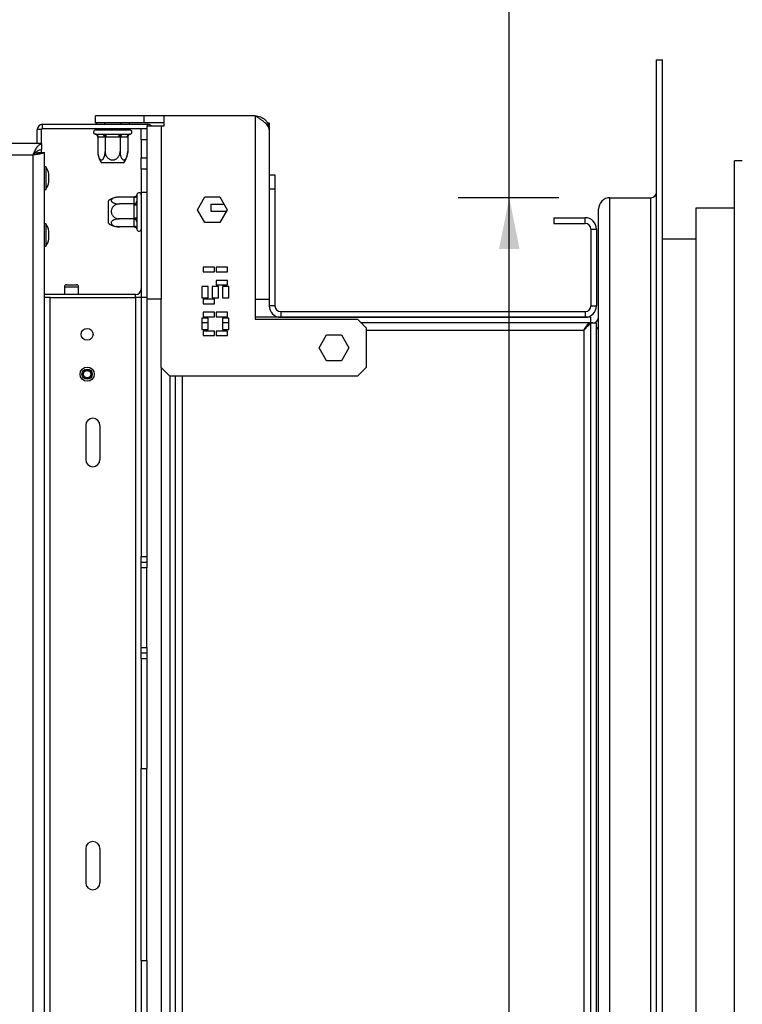
# Model space of a CAD drawing. Units: millimetres. Extents: x 71 to 3887, y 35 to 3094.
# Drawn here: x 3359 to 3570, y 2122 to 2410 of the extents above; entities that cross this region are included whole.
import ezdxf

# ---------------------------------------------------------------- set-up
doc = ezdxf.new("R2010")
doc.units = ezdxf.units.MM
doc.header["$LTSCALE"] = 15
doc.layers.add('FORMAT', color=7, linetype='Continuous')
doc.styles.add('SLDTEXTSTYLE1', font='TXT', dxfattribs={"width": 0.75})
doc.dimstyles.new('SLDDIMSTYLE0', dxfattribs={"dimtxt": 39.6875, "dimasz": 15, "dimexe": 0, "dimexo": 0.0625, "dimgap": 9.921875, "dimtad": 1, "dimdec": 0, "dimlfac": 1.2, "dimrnd": 1e-09, "dimzin": 12, "dimdsep": 46, "dimtxsty": 'SLDTEXTSTYLE1', "dimsah": 1, "dimcen": 0.09, "dimadec": 0, "dimazin": 3, "dimtfac": 1, "dimtdec": 0, "dimtofl": 0, "dimtmove": 0, "dimatfit": 3, "dimfxl": 0, "dimfrac": 2, "dimtolj": 1, "dimtzin": 12, "dimarcsym": 0})

# ---------------------------------------------------------------- blocks, each defined once
blk = doc.blocks.new('_D_4')
at = {"layer": 'FORMAT', "color": 7}
for p, q in [((3583.21, 2354.76), (3791.26, 2354.76)), ((3776.26, 1845.59), (3776.26, 2354.76)), ((3641.21, 2168.49), (3641.21, 2180.56)), ((3641.21, 2180.56), (3715.29, 2180.56)), ((3715.29, 2180.56), (3715.29, 2168.49)), ((3649.39, 2128.36), (3707.11, 2093.72)), ((3641.21, 2031.87), (3641.21, 2019.79)), ((3715.29, 2019.79), (3715.29, 2031.87)), ((3641.21, 2019.79), (3715.29, 2019.79)), ((3583.21, 1845.59), (3791.26, 1845.59))]:
    blk.add_line(p, q, dxfattribs=at)
for points in [[(3776.26, 2354.76), (3773.26, 2339.76), (3779.26, 2339.76)], [(3776.26, 1845.59), (3779.26, 1860.59), (3773.26, 1860.59)]]:
    blk.add_solid(points, dxfattribs=at)
at = {"layer": 'FORMAT', "color": 7, "attachment_point": 1, "rotation": 90, "style": 'SLDTEXTSTYLE1'}
for s, insert, char_height in [('611mm', (3725.1, 2006.58), 39.688), ('"', (3656.47, 2152.1), 39.69), ('16', (3679.48, 2111.04), 27.781), ('1', (3642.44, 2090.51), 27.78), ('24', (3656.47, 2031.87), 39.688)]:
    blk.add_mtext(s, dxfattribs=dict(at, insert=insert, char_height=char_height))
blk = doc.blocks.new('_D_5')
at = {"layer": 'FORMAT', "color": 7}
for p, q in [((3502.23, 2357.68), (3502.23, 2651.73)), ((3367.19, 2611.82), (3367.19, 2623.89)), ((3367.19, 2623.89), (3441.27, 2623.89)), ((3441.27, 2623.89), (3441.27, 2611.82)), ((3375.37, 2571.69), (3433.09, 2537.06)), ((3367.19, 2475.2), (3367.19, 2463.13)), ((3441.27, 2463.13), (3441.27, 2475.2)), ((3367.19, 2463.13), (3441.27, 2463.13)), ((3516.71, 2357.68), (3487.23, 2357.68)), ((3502.23, 1842.68), (3502.23, 2357.68)), ((3516.71, 1842.68), (3487.23, 1842.68))]:
    blk.add_line(p, q, dxfattribs=at)
for points in [[(3502.23, 2357.68), (3499.23, 2342.68), (3505.23, 2342.68)], [(3502.23, 1842.68), (3505.23, 1857.68), (3499.23, 1857.68)]]:
    blk.add_solid(points, dxfattribs=at)
at = {"layer": 'FORMAT', "color": 7, "attachment_point": 1, "rotation": 90, "style": 'SLDTEXTSTYLE1'}
for s, insert, char_height in [('618mm', (3451.07, 2449.91), 39.688), ('"', (3382.45, 2595.43), 39.69), ('16', (3405.46, 2554.38), 27.781), ('5', (3368.42, 2533.85), 27.78), ('24', (3382.45, 2475.2), 39.688)]:
    blk.add_mtext(s, dxfattribs=dict(at, insert=insert, char_height=char_height))

msp = doc.modelspace()

# ---------------------------------------------------------------- linework, layer by layer
at = {"color": 7, "linetype": 'Continuous', "lineweight": 25}
for p, q in [((3545.37, 1802.26), (3545.37, 2398.09)), ((3545.37, 2398.09), (3547.04, 2398.09)), ((3547.04, 1802.26), (3547.04, 2398.09)), ((3381.12, 2379.59), (3381.12, 2381.68)), ((3395.29, 2381.68), (3381.12, 2381.68)), ((3401.16, 2381.68), (3395.29, 2381.68)), ((3395.29, 2379.59), (3395.29, 2381.68)), ((3401.16, 2378.76), (3401.16, 2381.68)), ((3427.79, 2381.68), (3401.16, 2381.68)), ((3427.79, 2381.68), (3427.79, 2327.93)), ((3365.54, 2377.93), (3365.54, 2379.18)), ((3365.54, 2379.18), (3396.29, 2379.18)), ((3395.29, 2379.59), (3381.12, 2379.59)), ((3381.31, 2379.59), (3381.31, 2379.18)), ((3383.67, 2379.59), (3383.67, 2379.18)), ((3388.48, 2379.59), (3388.48, 2379.18)), ((3390.93, 2379.59), (3390.93, 2379.18)), ((3401.16, 2379.59), (3395.29, 2379.59)), ((3396.12, 2378.76), (3396.12, 2327.93)), ((3396.12, 2378.76), (3400.29, 2378.76)), ((3400.29, 2378.76), (3400.29, 2327.93)), ((3400.29, 2378.76), (3401.16, 2378.76)), ((3431.31, 2379.59), (3431.95, 2379.59)), ((3431.95, 2379.59), (3431.95, 2377.51)), ((3365.29, 2377.68), (3364.04, 2377.68)), ((3364.04, 2373.51), (3364.04, 2377.68)), ((3365.29, 2373.65), (3365.29, 2377.68)), ((3365.54, 2377.93), (3396.12, 2377.93)), ((3381.12, 2377.51), (3391.12, 2377.51)), ((3381.16, 2376.26), (3383.02, 2376.26)), ((3381.74, 2377.59), (3381.65, 2377.51)), ((3381.74, 2377.93), (3381.74, 2377.59)), ((3381.74, 2377.59), (3383.89, 2377.59)), ((3383.89, 2377.59), (3383.84, 2377.51)), ((3383.89, 2377.93), (3383.89, 2377.59)), ((3383.89, 2377.59), (3388.27, 2377.59)), ((3384.17, 2376.26), (3387.97, 2376.26)), ((3388.27, 2377.93), (3388.27, 2377.59)), ((3388.27, 2377.59), (3388.31, 2377.51)), ((3388.27, 2377.59), (3390.5, 2377.59)), ((3389.13, 2376.26), (3391.07, 2376.26)), ((3390.5, 2377.93), (3390.5, 2377.59)), ((3390.59, 2377.51), (3390.5, 2377.59)), ((3394.45, 2374.59), (3394.45, 2377.93)), ((3431.95, 2377.51), (3431.95, 2327.93)), ((3365.29, 2373.51), (3197.37, 2373.51)), ((3365.29, 2373.51), (3365.29, 2371.84)), ((3381.74, 2375.43), (3381.74, 2371.18)), ((3381.88, 2375.43), (3381.74, 2375.43)), ((3383.75, 2375.43), (3381.88, 2375.43)), ((3383.89, 2375.43), (3383.75, 2375.43)), ((3383.89, 2375.43), (3383.89, 2371.18)), ((3384.18, 2375.43), (3383.89, 2375.43)), ((3387.98, 2375.43), (3384.18, 2375.43)), ((3388.27, 2375.43), (3387.98, 2375.43)), ((3388.27, 2375.43), (3388.27, 2371.18)), ((3388.41, 2375.43), (3388.27, 2375.43)), ((3390.35, 2375.43), (3388.41, 2375.43)), ((3390.5, 2375.43), (3390.35, 2375.43)), ((3390.5, 2375.43), (3390.5, 2371.18)), ((3396.12, 2374.59), (3394.45, 2374.59)), ((3394.45, 2374.59), (3394.45, 2369.34)), ((3362.79, 1830.18), (3362.79, 2370.18)), ((3363.45, 2370.39), (3363.26, 2370.64)), ((3364.04, 2370.59), (3364.04, 2371.33)), ((3364.45, 2370.93), (3366.12, 2370.93)), ((3365.29, 2370.93), (3365.29, 2371.7)), ((3366.12, 1829.43), (3366.12, 2370.93)), ((3390.5, 2371.18), (3390.45, 2370.5)), ((3389.4, 2367.93), (3382.84, 2367.93)), ((3394.45, 2369.34), (3396.12, 2369.34)), ((3394.45, 2366.01), (3394.45, 2369.34)), ((3570.46, 2368.51), (3568.21, 2368.51)), ((3568.21, 1831.84), (3568.21, 2368.51)), ((3366.58, 2366.74), (3366.12, 2366.74)), ((3366.58, 2363.17), (3366.58, 2366.74)), ((3367.45, 2363.34), (3367.45, 2364.59)), ((3396.12, 2366.01), (3394.45, 2366.01)), ((3394.45, 2366.01), (3394.45, 2359.34)), ((3431.95, 2364.34), (3433.62, 2364.34)), ((3433.62, 2364.34), (3433.62, 2360.18)), ((3366.58, 2360.11), (3366.58, 2363.17)), ((3367.45, 2362.26), (3367.45, 2363.34)), ((3366.12, 2360.11), (3366.58, 2360.11)), ((3393.2, 2358.49), (3393.2, 2356.72)), ((3394.45, 2359.34), (3396.12, 2359.34)), ((3394.45, 2359.34), (3394.45, 2328.51)), ((3433.62, 2360.18), (3431.95, 2360.18)), ((3433.62, 2360.18), (3433.62, 2326.01)), ((3384.87, 2355.26), (3384.87, 2356.79)), ((3392.37, 2357.88), (3388.12, 2357.88)), ((3392.37, 2355.85), (3388.12, 2355.85)), ((3392.37, 2357.75), (3392.37, 2357.88)), ((3392.37, 2355.98), (3392.37, 2357.75)), ((3392.37, 2355.85), (3392.37, 2355.98)), ((3392.37, 2355.56), (3392.37, 2355.85)), ((3392.37, 2351.76), (3392.37, 2355.56)), ((3393.2, 2355.59), (3393.2, 2351.8)), ((3410.91, 2354.18), (3413.1, 2357.97)), ((3413.1, 2357.97), (3417.48, 2357.97)), ((3414.87, 2355.84), (3418.7, 2355.84)), ((3414.87, 2355.84), (3414.87, 2353.76)), ((3417.48, 2357.97), (3419.66, 2354.18)), ((3531.71, 1842.68), (3531.71, 2357.68)), ((3531.71, 2357.68), (3543.71, 2357.68)), ((3543.71, 1842.68), (3543.71, 2357.68)), ((3384.87, 2350.23), (3384.87, 2355.26)), ((3413.1, 2350.38), (3410.91, 2354.18)), ((3414.87, 2353.76), (3419.42, 2353.76)), ((3419.66, 2354.18), (3417.48, 2350.38)), ((3528.37, 1846.01), (3528.37, 2354.34)), ((3556.96, 2354.76), (3568.21, 2354.76)), ((3556.96, 1845.59), (3556.96, 2354.76)), ((3366.58, 2350.07), (3366.12, 2350.07)), ((3366.58, 2346.51), (3366.58, 2350.07)), ((3392.37, 2351.47), (3388.12, 2351.47)), ((3392.37, 2351.47), (3392.37, 2351.76)), ((3392.37, 2351.32), (3392.37, 2351.47)), ((3392.37, 2349.29), (3392.37, 2351.32)), ((3393.2, 2350.61), (3393.2, 2348.58)), ((3417.48, 2350.38), (3413.1, 2350.38)), ((3515.29, 2351.84), (3515.29, 2350.18)), ((3515.29, 2351.84), (3524.45, 2351.84)), ((3515.29, 2350.18), (3524.45, 2350.18)), ((3524.45, 2350.18), (3524.45, 2351.84)), ((3367.45, 2346.67), (3367.45, 2347.93)), ((3392.37, 2349.13), (3388.12, 2349.13)), ((3392.37, 2349.13), (3392.37, 2349.29)), ((3526.12, 2348.51), (3526.12, 2326.01)), ((3526.12, 2348.51), (3527.79, 2348.51)), ((3527.79, 2348.51), (3527.79, 2326.01)), ((3366.58, 2343.45), (3366.58, 2346.51)), ((3367.45, 2345.59), (3367.45, 2346.67)), ((3556.96, 2345.59), (3547.04, 2345.59)), ((3366.12, 2343.45), (3366.58, 2343.45)), ((3415.96, 2337.31), (3412.62, 2337.31)), ((3412.62, 2337.31), (3412.62, 2335.98)), ((3412.62, 2335.98), (3415.96, 2335.98)), ((3415.96, 2335.98), (3415.96, 2337.31)), ((3419.71, 2337.31), (3416.37, 2337.31)), ((3416.37, 2337.31), (3416.37, 2335.98)), ((3416.37, 2335.98), (3419.71, 2335.98)), ((3419.71, 2335.98), (3419.71, 2337.31)), ((3419.71, 2333.48), (3416.37, 2333.48)), ((3416.37, 2333.48), (3416.37, 2332.14)), ((3419.71, 2332.14), (3419.71, 2333.48)), ((3371.95, 2331.59), (3371.95, 2329.34)), ((3372.54, 2332.18), (3373.92, 2332.18)), ((3373.92, 2332.18), (3375.54, 2332.18)), ((3376.12, 2329.34), (3376.12, 2331.59)), ((3414.04, 2331.73), (3412.21, 2331.73)), ((3412.21, 2331.73), (3412.21, 2328.39)), ((3414.04, 2328.39), (3414.04, 2331.73)), ((3417.08, 2331.73), (3415.25, 2331.73)), ((3415.25, 2331.73), (3415.25, 2328.39)), ((3416.37, 2332.14), (3419.71, 2332.14)), ((3417.08, 2328.39), (3417.08, 2331.73)), ((3420.12, 2331.73), (3418.29, 2331.73)), ((3418.29, 2331.73), (3418.29, 2328.39)), ((3420.12, 2328.39), (3420.12, 2331.73)), ((3392.79, 2329.34), (3366.12, 2329.34)), ((3367.79, 2328.51), (3366.12, 2328.51)), ((3367.79, 1871.84), (3367.79, 2328.51)), ((3367.79, 2328.51), (3392.79, 2328.51)), ((3394.45, 2328.51), (3392.79, 2328.51)), ((3392.79, 2328.51), (3392.79, 1871.84)), ((3396.12, 2328.51), (3394.45, 2328.51)), ((3394.45, 2328.51), (3394.45, 2252.68)), ((3400.29, 2327.93), (3396.12, 2327.93)), ((3396.12, 2327.93), (3396.12, 2252.68)), ((3400.29, 2307.93), (3400.29, 2327.93)), ((3412.21, 2328.39), (3414.04, 2328.39)), ((3415.96, 2327.98), (3412.62, 2327.98)), ((3412.62, 2327.98), (3412.62, 2326.64)), ((3412.62, 2326.64), (3415.96, 2326.64)), ((3415.25, 2328.39), (3417.08, 2328.39)), ((3415.96, 2326.64), (3415.96, 2327.98)), ((3418.29, 2328.39), (3420.12, 2328.39)), ((3427.79, 2327.93), (3427.79, 2322.09)), ((3427.79, 2327.93), (3431.95, 2327.93)), ((3431.95, 2327.93), (3431.95, 2326.01)), ((3415.96, 2324.14), (3412.62, 2324.14)), ((3412.62, 2324.14), (3412.62, 2322.81)), ((3415.96, 2322.81), (3415.96, 2324.14)), ((3419.71, 2324.14), (3416.37, 2324.14)), ((3416.37, 2324.14), (3416.37, 2322.81)), ((3419.71, 2322.81), (3419.71, 2324.14)), ((3433.62, 2326.01), (3431.95, 2326.01)), ((3435.29, 2324.34), (3435.29, 2322.68)), ((3435.29, 2324.34), (3524.45, 2324.34)), ((3524.45, 2324.34), (3524.45, 2322.68)), ((3526.12, 2326.01), (3527.79, 2326.01)), ((3414.04, 2322.39), (3412.21, 2322.39)), ((3412.21, 2322.39), (3412.21, 2319.06)), ((3414.04, 2321.01), (3412.21, 2321.01)), ((3412.62, 2322.81), (3415.96, 2322.81)), ((3414.04, 2319.06), (3414.04, 2322.39)), ((3416.37, 2322.81), (3419.71, 2322.81)), ((3420.12, 2322.39), (3418.29, 2322.39)), ((3418.29, 2322.39), (3418.29, 2319.06)), ((3420.12, 2321.01), (3418.29, 2321.01)), ((3420.12, 2319.06), (3420.12, 2322.39)), ((3526.06, 2322.68), (3427.79, 2322.68)), ((3427.79, 2322.09), (3457.79, 2322.09)), ((3435.29, 2322.68), (3524.45, 2322.68)), ((3460.29, 2319.59), (3457.79, 2322.09)), ((3526.06, 2321.01), (3458.87, 2321.01)), ((3526.06, 2321.01), (3526.06, 2322.68)), ((3526.71, 2321.01), (3526.06, 2321.01)), ((3526.12, 1879.4), (3526.12, 2320.95)), ((3527.79, 2320.95), (3526.12, 2320.95)), ((3527.79, 1879.4), (3527.79, 2320.95)), ((3412.21, 2319.06), (3414.04, 2319.06)), ((3415.96, 2318.64), (3412.62, 2318.64)), ((3412.62, 2318.64), (3412.62, 2317.31)), ((3415.96, 2317.31), (3415.96, 2318.64)), ((3419.71, 2318.64), (3416.37, 2318.64)), ((3416.37, 2318.64), (3416.37, 2317.31)), ((3418.29, 2319.06), (3420.12, 2319.06)), ((3419.71, 2317.31), (3419.71, 2318.64)), ((3460.29, 2319.59), (3460.29, 2307.93)), ((3524.04, 2318.93), (3524.04, 1881.43)), ((3524.3, 2319.34), (3524.46, 2319.34)), ((3528.37, 2319.34), (3527.79, 2319.34)), ((3412.62, 2317.31), (3415.96, 2317.31)), ((3416.37, 2317.31), (3419.71, 2317.31)), ((3446.53, 2313.76), (3448.72, 2317.55)), ((3448.72, 2317.55), (3453.1, 2317.55)), ((3453.1, 2317.55), (3455.29, 2313.76)), ((3448.72, 2309.97), (3446.53, 2313.76)), ((3455.29, 2313.76), (3453.1, 2309.97)), ((3453.1, 2309.97), (3448.72, 2309.97)), ((3400.29, 2307.93), (3400.29, 1892.84)), ((3400.29, 2307.93), (3402.79, 2305.43)), ((3457.79, 2305.43), (3460.29, 2307.93)), ((3402.79, 2305.43), (3402.79, 1895.34)), ((3457.79, 2305.43), (3402.79, 2305.43)), ((3404.45, 1895.34), (3404.45, 2305.43)), ((3378.2, 2291.01), (3378.2, 2281.01)), ((3382.37, 2291.01), (3382.37, 2281.01)), ((3394.45, 2252.68), (3396.12, 2252.68)), ((3394.45, 2251.01), (3394.45, 2252.68)), ((3396.12, 2252.68), (3396.12, 2251.01)), ((3394.45, 2251.01), (3396.12, 2251.01)), ((3394.45, 2249.34), (3394.45, 2251.01)), ((3396.12, 2249.34), (3394.45, 2249.34)), ((3394.45, 2226.01), (3394.45, 2249.34)), ((3396.12, 2251.01), (3396.12, 2249.34)), ((3396.12, 2226.01), (3396.12, 2249.34)), ((3394.45, 2226.01), (3396.12, 2226.01)), ((3394.45, 2224.34), (3394.45, 2226.01)), ((3396.12, 2226.01), (3396.12, 2224.34)), ((3396.12, 2224.34), (3394.45, 2224.34)), ((3394.45, 2222.68), (3394.45, 2224.34)), ((3396.12, 2224.34), (3396.12, 2222.68)), ((3396.12, 2222.68), (3394.45, 2222.68)), ((3394.45, 2222.68), (3394.45, 2190.59)), ((3396.12, 2222.68), (3396.12, 2190.59)), ((3394.45, 2134.34), (3394.45, 2190.59)), ((3394.45, 2190.59), (3396.12, 2190.59)), ((3396.12, 2134.34), (3396.12, 2190.59)), ((3378.2, 2167.12), (3378.2, 2157.12)), ((3382.37, 2167.12), (3382.37, 2157.12)), ((3394.45, 2134.34), (3396.12, 2134.34)), ((3394.45, 2134.34), (3394.45, 2066.01)), ((3396.12, 2134.34), (3396.12, 2066.01))]:
    msp.add_line(p, q, dxfattribs=at)
at = {"color": 8, "linetype": 'Continuous', "lineweight": 25}
for p, q in [((3396.29, 2379.18), (3396.29, 2378.76)), ((3362.79, 2370.18), (3197.37, 2370.18)), ((3371.95, 2331.59), (3373.88, 2331.59)), ((3373.88, 2331.59), (3376.12, 2331.59)), ((3392.79, 2328.51), (3392.79, 2329.34)), ((3526.71, 2321.01), (3526.71, 2320.95)), ((3460.29, 2318.93), (3524.04, 2318.93)), ((3406.54, 1895.34), (3406.54, 2305.43))]:
    msp.add_line(p, q, dxfattribs=at)
at = {"color": 7, "linetype": 'Continuous', "lineweight": 25}
for centre, radius in [((3378.62, 2317.68), 1.75), ((3378.62, 2306.01), 2.08), ((3378.62, 2306.01), 1.5), ((3378.62, 2306.01), 1.25), ((3378.62, 2306.01), 1.08)]:
    msp.add_circle(centre, radius, dxfattribs=at)
for centre, radius, start, end in [((3365.54, 2377.68), 1.5, 90, 180), ((3396.29, 2377.68), 1.5, 46.2383, 90), ((3365.54, 2377.68), 0.25, 90, 180), ((3381.12, 2376.88), 0.625, 90, 257.9129), ((3381.1, 2375.48), 0.785, 356.3455, 85.8064), ((3382.96, 2375.48), 0.785, 356.3455, 85.8064), ((3365.72, 2375.63), 18.46, 359.3533, 1.9408), ((3369.52, 2375.63), 18.46, 359.3533, 1.9408), ((3389.19, 2375.48), 0.782, 94.6168, 183.9708), ((3391.13, 2375.48), 0.782, 94.6168, 183.9708), ((3391.12, 2376.88), 0.625, 282.0809, 90), ((3387.11, 2371.18), 5.37, 181.9316, 186.9779), ((3387.11, 2371.18), 5.37, 186.9779, 217.2258), ((3385.13, 2371.18), 5.37, 322.7742, 352.7518), ((3385.13, 2371.18), 5.37, 352.7518, 358.093), ((3358.25, 2362.09), 9.53, 15.2035, 29.1645), ((3358.25, 2364.76), 9.53, 330.8355, 344.7965), ((3392.41, 2358.54), 0.79, 266.7335, 356.3102), ((3393.83, 2358.51), 0.625, 0, 171.2621), ((3543.71, 2359.34), 1.67, 270, 0), ((3388.12, 2352.51), 5.37, 100.9435, 127.2258), ((3392.41, 2356.77), 0.79, 266.7335, 356.3102), ((3392.58, 2360.77), 5.22, 267.7153, 276.8837), ((3531.71, 2354.34), 3.33, 90, 180), ((3358.25, 2345.43), 9.53, 15.2035, 29.1645), ((3388.12, 2354.5), 5.37, 232.7742, 259.3667), ((3392.58, 2356.98), 5.22, 267.7153, 276.8837), ((3392.43, 2350.54), 0.777, 5.1968, 94.3909), ((3524.45, 2348.51), 3.33, 0, 90), ((3524.45, 2348.51), 1.67, 0, 90), ((3392.43, 2348.51), 0.777, 5.1968, 94.3909), ((3393.83, 2348.51), 0.625, 188.7282, 360), ((3358.25, 2348.09), 9.53, 330.8355, 344.7965), ((3372.54, 2331.59), 0.583, 90, 180), ((3375.54, 2331.59), 0.583, 0, 90), ((3392.79, 2331.01), 1.67, 270, 0), ((3435.29, 2326.01), 3.33, 180, 270), ((3435.29, 2326.01), 1.67, 180, 270), ((3524.45, 2326.01), 1.67, 270, 0), ((3524.45, 2326.01), 3.33, 270, 0), ((3526.71, 2322.68), 1.67, 270, 0), ((3526.71, 2322.68), 3.33, 288.9228, 300), ((3380.29, 2291.01), 2.08, 0, 180), ((3380.29, 2281.01), 2.08, 180, 0), ((3380.29, 2167.12), 2.08, 0, 180), ((3380.29, 2157.12), 2.08, 180, 0)]:
    msp.add_arc(centre, radius, start, end, dxfattribs=at)
for points, knots in [([(3431.95, 2377.51), (3431.95, 2377.55), (3431.95, 2377.68), (3431.91, 2377.9), (3431.83, 2378.17), (3431.73, 2378.39), (3431.55, 2378.7), (3431.28, 2379.05), (3430.94, 2379.41), (3430.6, 2379.72), (3430.28, 2379.98), (3429.87, 2380.29), (3429.55, 2380.51), (3429.12, 2380.81), (3428.56, 2381.18), (3428.05, 2381.51), (3427.79, 2381.68)], [0, 0, 0, 0, 0.031263, 0.094045, 0.157727, 0.22233, 0.254787, 0.380817, 0.477174, 0.509664, 0.603756, 0.667499, 0.732165, 0.764654, 0.881253, 1, 1, 1, 1]), ([(3427.79, 2381.68), (3428.33, 2381.61), (3429.43, 2381.49), (3430.79, 2380.52), (3431.66, 2379.35), (3431.78, 2378.49), (3431.82, 2378.18)], [0, 0, 0, 0, 0.279365, 0.55873, 0.838095, 1, 1, 1, 1]), ([(3381.74, 2375.43), (3381.73, 2375.52), (3381.71, 2375.69), (3381.58, 2375.92), (3381.37, 2376.12), (3381.15, 2376.23), (3381.01, 2376.27), (3380.98, 2376.28), (3380.97, 2376.28)], [0, 0, 0, 0, 0.209533, 0.418493, 0.642495, 0.90349, 0.995838, 1, 1, 1, 1]), ([(3380.99, 2376.27), (3381.01, 2376.27), (3381.06, 2376.26), (3381.12, 2376.26), (3381.16, 2376.26)], [0, 0, 0, 0, 0.452131, 1, 1, 1, 1]), ([(3383.02, 2376.26), (3383.1, 2376.26), (3383.25, 2376.26), (3383.42, 2376.27), (3383.5, 2376.28)], [0, 0, 0, 0, 0.499606, 1, 1, 1, 1]), ([(3383.5, 2376.28), (3383.61, 2376.27), (3383.83, 2376.26), (3384.06, 2376.26), (3384.17, 2376.26)], [0, 0, 0, 0, 0.4995534, 1, 1, 1, 1]), ([(3383.89, 2375.43), (3383.88, 2375.52), (3383.87, 2375.69), (3383.8, 2375.92), (3383.7, 2376.12), (3383.59, 2376.23), (3383.52, 2376.27), (3383.5, 2376.28), (3383.5, 2376.28)], [0, 0, 0, 0, 0.2095327, 0.4184926, 0.6424952, 0.9034901, 0.9958384, 1, 1, 1, 1]), ([(3387.97, 2376.26), (3388.08, 2376.26), (3388.31, 2376.26), (3388.53, 2376.27), (3388.64, 2376.28)], [0, 0, 0, 0, 0.4996058, 1, 1, 1, 1]), ([(3388.27, 2375.43), (3388.27, 2375.52), (3388.28, 2375.69), (3388.35, 2375.92), (3388.45, 2376.12), (3388.55, 2376.23), (3388.62, 2376.27), (3388.64, 2376.28), (3388.64, 2376.28)], [0, 0, 0, 0, 0.209533, 0.418493, 0.642495, 0.90349, 0.995838, 1, 1, 1, 1]), ([(3388.64, 2376.28), (3388.73, 2376.27), (3388.89, 2376.26), (3389.05, 2376.26), (3389.13, 2376.26)], [0, 0, 0, 0, 0.4995534, 1, 1, 1, 1]), ([(3391.27, 2376.28), (3391.26, 2376.28), (3391.23, 2376.27), (3391.08, 2376.23), (3390.87, 2376.12), (3390.66, 2375.92), (3390.52, 2375.69), (3390.51, 2375.52), (3390.5, 2375.43)], [0, 0, 0, 0, 0.004162, 0.09651, 0.357505, 0.581507, 0.790467, 1, 1, 1, 1]), ([(3391.07, 2376.26), (3391.1, 2376.26), (3391.17, 2376.26), (3391.23, 2376.27), (3391.27, 2376.28)], [0, 0, 0, 0, 0.4996058, 1, 1, 1, 1]), ([(3362.79, 2370.18), (3362.98, 2370.59), (3363.38, 2371.42), (3363.98, 2372.5), (3364.57, 2373.25), (3365.01, 2373.5), (3365.25, 2373.51), (3365.29, 2373.51)], [0, 0, 0, 0, 0.238012, 0.476135, 0.714258, 0.952381, 1, 1, 1, 1]), ([(3362.79, 2370.18), (3363.03, 2370.44), (3363.53, 2370.95), (3364.27, 2371.56), (3364.86, 2371.82), (3365.2, 2371.84), (3365.29, 2371.84)], [0, 0, 0, 0, 0.297362, 0.59507, 0.892777, 1, 1, 1, 1]), ([(3381.74, 2371.18), (3381.75, 2370.93), (3381.77, 2370.37), (3381.96, 2369.61), (3382.27, 2369.02), (3382.58, 2368.77), (3382.87, 2368.71), (3383.15, 2368.82), (3383.45, 2369.17), (3383.69, 2369.72), (3383.86, 2370.41), (3383.88, 2370.92), (3383.89, 2371.18)], [0, 0, 0, 0, 0.103374, 0.227402, 0.345681, 0.452315, 0.499829, 0.594514, 0.689001, 0.787163, 0.89589, 1, 1, 1, 1]), ([(3383.89, 2371.18), (3383.89, 2371.04), (3383.91, 2370.76), (3384.01, 2370.35), (3384.17, 2369.96), (3384.4, 2369.6), (3384.68, 2369.28), (3385.01, 2369.03), (3385.38, 2368.85), (3385.74, 2368.75), (3386.1, 2368.72), (3386.43, 2368.76), (3386.76, 2368.85), (3387.06, 2368.99), (3387.34, 2369.18), (3387.6, 2369.41), (3387.83, 2369.7), (3388.02, 2370.03), (3388.16, 2370.41), (3388.25, 2370.8), (3388.26, 2371.06), (3388.27, 2371.18)], [0, 0, 0, 0, 0.057125, 0.115691, 0.172839, 0.231579, 0.289453, 0.349371, 0.401586, 0.455705, 0.502251, 0.550292, 0.594686, 0.640272, 0.686628, 0.734107, 0.78501, 0.837134, 0.893198, 0.950682, 1, 1, 1, 1]), ([(3388.27, 2371.18), (3388.27, 2371.04), (3388.28, 2370.76), (3388.33, 2370.35), (3388.41, 2369.96), (3388.52, 2369.6), (3388.67, 2369.28), (3388.84, 2369.03), (3389.03, 2368.85), (3389.21, 2368.75), (3389.39, 2368.72), (3389.56, 2368.76), (3389.73, 2368.85), (3389.88, 2368.99), (3390.03, 2369.18), (3390.16, 2369.41), (3390.27, 2369.7), (3390.37, 2370.03), (3390.45, 2370.41), (3390.49, 2370.8), (3390.5, 2371.06), (3390.5, 2371.18)], [0, 0, 0, 0, 0.057125, 0.115691, 0.172839, 0.231579, 0.289453, 0.349371, 0.401586, 0.455705, 0.502251, 0.550292, 0.594686, 0.640272, 0.686628, 0.734107, 0.78501, 0.837134, 0.893198, 0.950682, 1, 1, 1, 1]), ([(3393.19, 2358.53), (3393.14, 2358.44), (3393.06, 2358.25), (3392.86, 2358.05), (3392.63, 2357.91), (3392.46, 2357.89), (3392.37, 2357.88)], [0, 0, 0, 0, 0.286713, 0.535397, 0.76738, 1, 1, 1, 1]), ([(3393.21, 2358.6), (3393.21, 2358.59), (3393.2, 2358.56), (3393.2, 2358.52), (3393.2, 2358.49)], [0, 0, 0, 0, 0.27944, 1, 1, 1, 1]), ([(3388.12, 2357.88), (3387.98, 2357.88), (3387.7, 2357.87), (3387.29, 2357.83), (3386.9, 2357.75), (3386.54, 2357.65), (3386.22, 2357.51), (3385.97, 2357.36), (3385.8, 2357.19), (3385.7, 2357.02), (3385.67, 2356.86), (3385.7, 2356.7), (3385.79, 2356.55), (3385.93, 2356.41), (3386.12, 2356.28), (3386.36, 2356.16), (3386.64, 2356.05), (3386.98, 2355.96), (3387.35, 2355.9), (3387.74, 2355.86), (3388, 2355.85), (3388.12, 2355.85)], [0, 0, 0, 0, 0.057125, 0.115691, 0.172839, 0.231579, 0.289453, 0.349371, 0.401586, 0.455705, 0.502251, 0.550292, 0.594686, 0.640272, 0.686628, 0.734107, 0.78501, 0.837134, 0.893198, 0.950682, 1, 1, 1, 1]), ([(3388.12, 2355.85), (3387.98, 2355.84), (3387.7, 2355.83), (3387.29, 2355.73), (3386.9, 2355.57), (3386.54, 2355.34), (3386.22, 2355.05), (3385.97, 2354.72), (3385.8, 2354.36), (3385.7, 2354), (3385.67, 2353.64), (3385.7, 2353.3), (3385.79, 2352.98), (3385.93, 2352.68), (3386.12, 2352.4), (3386.36, 2352.14), (3386.64, 2351.91), (3386.98, 2351.72), (3387.35, 2351.57), (3387.74, 2351.49), (3388, 2351.48), (3388.12, 2351.47)], [0, 0, 0, 0, 0.057125, 0.115691, 0.172839, 0.231579, 0.289453, 0.349371, 0.401586, 0.455705, 0.502251, 0.550292, 0.594686, 0.640272, 0.686628, 0.734107, 0.78501, 0.837134, 0.893198, 0.950682, 1, 1, 1, 1]), ([(3393.22, 2356.26), (3393.22, 2356.26), (3393.21, 2356.24), (3393.17, 2356.16), (3393.06, 2356.05), (3392.86, 2355.94), (3392.63, 2355.86), (3392.46, 2355.85), (3392.37, 2355.85)], [0, 0, 0, 0, 0.004162, 0.09651, 0.357505, 0.581507, 0.790467, 1, 1, 1, 1]), ([(3393.2, 2356.72), (3393.2, 2356.65), (3393.2, 2356.5), (3393.21, 2356.34), (3393.22, 2356.26)], [0, 0, 0, 0, 0.4996058, 1, 1, 1, 1]), ([(3393.22, 2356.26), (3393.21, 2356.15), (3393.2, 2355.93), (3393.2, 2355.7), (3393.2, 2355.59)], [0, 0, 0, 0, 0.499553, 1, 1, 1, 1]), ([(3388.12, 2351.47), (3387.87, 2351.46), (3387.32, 2351.44), (3386.55, 2351.23), (3385.96, 2350.9), (3385.71, 2350.56), (3385.66, 2350.24), (3385.76, 2349.94), (3386.11, 2349.61), (3386.66, 2349.35), (3387.35, 2349.17), (3387.87, 2349.15), (3388.12, 2349.13)], [0, 0, 0, 0, 0.103374, 0.227402, 0.345681, 0.452315, 0.499829, 0.594514, 0.689001, 0.787163, 0.89589, 1, 1, 1, 1]), ([(3392.37, 2351.47), (3392.46, 2351.47), (3392.63, 2351.46), (3392.86, 2351.4), (3393.06, 2351.3), (3393.17, 2351.2), (3393.21, 2351.14), (3393.22, 2351.12), (3393.22, 2351.12)], [0, 0, 0, 0, 0.209533, 0.418493, 0.642495, 0.90349, 0.995838, 1, 1, 1, 1]), ([(3393.2, 2351.8), (3393.2, 2351.68), (3393.2, 2351.45), (3393.21, 2351.23), (3393.22, 2351.12)], [0, 0, 0, 0, 0.499606, 1, 1, 1, 1]), ([(3393.22, 2351.12), (3393.21, 2351.03), (3393.2, 2350.86), (3393.2, 2350.7), (3393.2, 2350.61)], [0, 0, 0, 0, 0.4995534, 1, 1, 1, 1]), ([(3388.12, 2349.13), (3387.98, 2349.14), (3387.7, 2349.14), (3387.37, 2349.18), (3387.18, 2349.22), (3387.13, 2349.23)], [0, 0, 0, 0, 0.408175, 0.826641, 1, 1, 1, 1]), ([(3392.37, 2349.13), (3392.46, 2349.13), (3392.63, 2349.11), (3392.86, 2348.97), (3393.06, 2348.76), (3393.17, 2348.55), (3393.21, 2348.41), (3393.22, 2348.37), (3393.22, 2348.37)], [0, 0, 0, 0, 0.209533, 0.418493, 0.642495, 0.90349, 0.995838, 1, 1, 1, 1]), ([(3393.2, 2348.58), (3393.2, 2348.55), (3393.2, 2348.47), (3393.21, 2348.4), (3393.22, 2348.37)], [0, 0, 0, 0, 0.499606, 1, 1, 1, 1]), ([(3524.04, 2318.93), (3524.19, 2319.17), (3524.51, 2319.69), (3525, 2320.38), (3525.52, 2320.9), (3525.88, 2320.97), (3526.06, 2321.01)], [0, 0, 0, 0, 0.22413, 0.476909, 0.729757, 1, 1, 1, 1]), ([(3526.12, 2320.95), (3526.11, 2320.92), (3526.08, 2320.86), (3525.89, 2320.7), (3525.65, 2320.51), (3525.31, 2320.2), (3524.79, 2319.66), (3524.32, 2319.2), (3524.04, 2318.93)], [0, 0, 0, 0, 0.138067, 0.26628, 0.386322, 0.500249, 0.697039, 1, 1, 1, 1])]:
    msp.add_open_spline(points, degree=3, knots=knots, dxfattribs=at)
for points in [[(3366.12, 2370.93), (3366.07, 2370.86), (3365.97, 2370.74), (3365.2, 2370.55), (3364.1, 2370.36), (3363.22, 2370.24), (3362.79, 2370.18)], [(3364.45, 2370.93), (3364.43, 2370.86), (3364.38, 2370.74), (3363.99, 2370.55), (3363.44, 2370.36), (3363, 2370.24), (3362.79, 2370.18)]]:
    msp.add_open_spline(points, degree=3, dxfattribs=at)

# ---------------------------------------------------------------- dimensions: what is measured, and where the dimension line sits
at = {"layer": 'FORMAT', "color": 7}
for base, p1, p2, picture, middle in [((3502.23, 2357.68), (3531.71, 1842.68), (3531.71, 2357.68), '_D_5', (3502.23, 2543.51)), ((3776.26, 2354.76), (3568.21, 1845.59), (3568.21, 2354.76), '_D_4', (3776.26, 2100.18))]:
    dim = msp.add_linear_dim(base=base, p1=p1, p2=p2, angle=90, dimstyle='SLDDIMSTYLE0', dxfattribs=at)
    dim.commit()
    dim.dimension.update_dxf_attribs({"geometry": picture, "text_midpoint": middle, "dimtype": 160})

doc.saveas('drawing.dxf')
